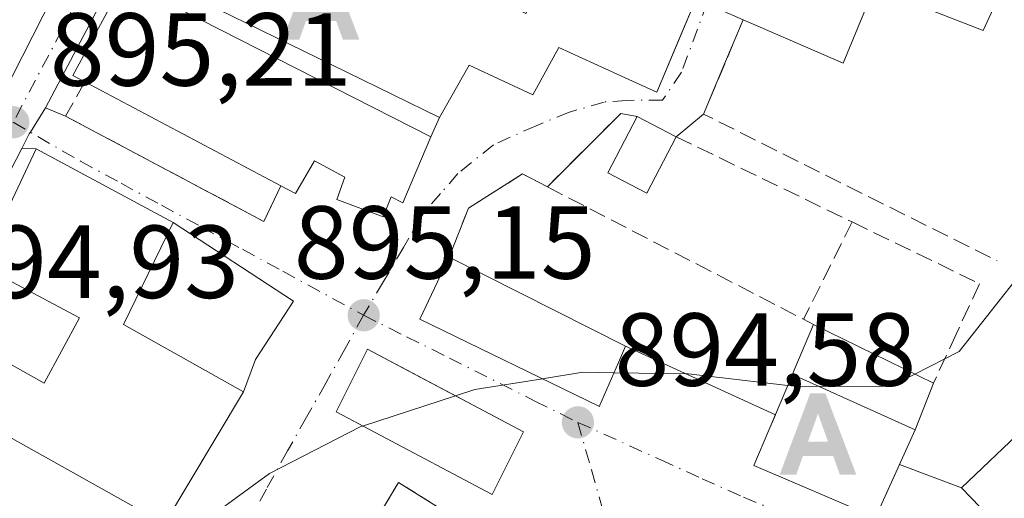
# Model space of a CAD drawing. Units: metres. Extents: x 634150 to 637593, y 4759819 to 4762200.
# Drawn here: x 635704 to 635799, y 4761009 to 4761055 of the extents above; entities that cross this region are included whole.
import ezdxf

# ---------------------------------------------------------------- set-up
doc = ezdxf.new("R2010")
doc.units = ezdxf.units.M
doc.header["$MEASUREMENT"] = 0
for name, pattern in [('DGN Style 2', [1.6480167562047852, 0.988810053722871, -0.6592067024819142]), ('DGN Style 3', [2.307223458686699, 1.648016756204785, -0.6592067024819142]), ('DGN Style 4', [2.6384748266838614, 1.318413404963828, -0.6592067024819142, 0.001648016756204785, -0.6592067024819142])]:
    doc.linetypes.add(name, pattern=pattern)
for name, color, linetype, lineweight in [('Alambrada', 7, 'DGN Style 2', 0), ('Alojamiento puntual', 7, 'Continuous', 0), ('Carretera de calzada única Cxs', 7, 'Continuous', 13), ('Carretera de calzada única eje', 7, 'DGN Style 4', 0), ('Curva de nivel normal', 30, 'Continuous', 0), ('Edificación Cxs', 1, 'Continuous', 13), ('Edificación ligera Cxs', 1, 'Continuous', 0), ('Muro lineal', 1, 'DGN Style 3', 13), ('Punto de cota en terreno', 7, 'Continuous', 0), ('Rótulo de punto de cota en terreno', 7, 'Continuous', 0), ('Vegetación y arbolados urbanos CxS', 151, 'Continuous', 0), ('Vía urbana Cxs', 4, 'Continuous', 0), ('Vía urbana eje', 4, 'DGN Style 4', 0)]:
    doc.layers.add(name, color=color, linetype=linetype, lineweight=lineweight)
doc.styles.add('Style-Arial', font='txt')

# ---------------------------------------------------------------- blocks, each defined once
blk = doc.blocks.new('5PATER')
at = {"layer": 'Vegetación y arbolados urbanos CxS', "linetype": 'Continuous', "lineweight": 0}
h = blk.add_hatch(color=51, dxfattribs=at)
edge = h.paths.add_edge_path()
edge.add_ellipse((0, 0), major_axis=(-0.1095731443231308, -0.1110710700762829), ratio=0.9994222409660322, start_angle=0, end_angle=360)
blk = doc.blocks.new('*U13')
at = {"layer": 'Vía urbana Cxs', "color": 4, "linetype": 'Continuous', "lineweight": 0}
for points in [[(635717.8901000004, 4761006.7401, 898.3364000000003), (635722.5917999997, 4761014.5988, 899.4891999999963), (635725.5301000001, 4761019.5101, 897.0313000000025), (635726.6936999997, 4761022.617799999, 895.5632000000041), (635730.3393000001, 4761028.2598, 895.235799999995), (635718.7301000003, 4761035.840100001, 897.5142000000051), (635705.4801000003, 4761042.960100001, 897.4633000000031), (635704.0961999996, 4761042.980599999, 897.1778000000049), (635704.8284999998, 4761044.399499999, 897.2853999999934), (635704.9308000002, 4761044.565199999, 897.297900000005), (635706.3901000004, 4761046.9301, 897.3965999999928), (635708.3400999998, 4761046.110099999, 898.1465000000027), (635727.4801000003, 4761035.950099999, 897.4576999999991), (635729.1300999997, 4761039.4001, 900.2733000000007), (635730.5301000001, 4761038.6601, 899.1527999999963), (635732.3701, 4761041.800100001, 901.7727000000014), (635735.3201000001, 4761040.210100001, 900.496499999994), (635734.5201000003, 4761038.0801, 898.7011000000057), (635739.0100999996, 4761036.4001, 897.968399999998), (635739.7801000001, 4761038.3201, 898.8417999999948), (635740.9200999998, 4761037.7601, 898.1487000000053), (635743.6001000004, 4761044.110099999, 899.8061000000017), (635744.4600999998, 4761045.9901, 900.0470999999961), (635747.3201000001, 4761051.050100001, 903.1402999999991), (635753.4801000003, 4761048.190099999, 899.4069000000019), (635755.9801000003, 4761052.7401, 903.3206999999967), (635762.7301000003, 4761049.6601, 901.4492000000029), (635765.4301000005, 4761048.420100001, 898.4455000000017), (635767.5429999996, 4761053.422499999, 899.9128000000056), (635769.3201000001, 4761057.630100001, 901.3904999999941)], [(635773.7901, 4761055.4301, 899.8233999999939), (635771.8339000001, 4761050.789200001, 897.1947999999975), (635769.9501, 4761046.3201, 896.5936999999976), (635767.3101000005, 4761044.120100001, 896.7060999999958), (635763.5500999996, 4761046.0801, 898.3689000000013), (635761.9600999998, 4761046.380100001, 898.713499999998), (635754.8701, 4761039.290100001, 896.9640000000073), (635752.4600999998, 4761040.540100001, 896.3246000000073), (635747.2600999996, 4761037.2401, 896.075100000002), (635745.3701, 4761032.5101, 896.3188999999984), (635742.5500999996, 4761026.5101, 897.373900000006), (635759.8901000004, 4761018.090100001, 895.9073999999965), (635759.9401000004, 4761018.220100001, 895.9441999999982), (635761.7500999998, 4761022.3301, 896.4786000000023), (635762.4301000005, 4761023.890100001, 895.9517000000051), (635776.8901000004, 4761017.283, 901.1949000000022), (635776.2500999998, 4761015.780099999, 900.5406999999979), (635774.8000999996, 4761012.380100001, 899.032600000006), (635786.5500999996, 4761007.360099999, 897.3723000000028), (635788.8706, 4761012.4878, 900.1404999999941), (635794.8701, 4761010.220100001, 898.3516999999993), (635807.3901000004, 4760997.2501, 897.6820000000008)], [(635751.8400999998, 4761003.6501, 894.4554000000062), (635740.5000999998, 4761010.7401, 897.234500000006), (635736.2401000002, 4761003.6501, 897.5676999999997)]]:
    blk.add_polyline3d(points, dxfattribs=at)
blk.add_polyline3d([(635741.9990999997, 4761013.558, 899.859700000001), (635749.5301000001, 4761009.5701, 897.0103999999993), (635752.5701000001, 4761015.640100001, 896.1426999999967), (635741.0217000004, 4761021.751700001, 897.9881000000023), (635737.5100999996, 4761023.610099999, 897.6206999999995), (635734.4600999998, 4761017.550100001, 898.4040999999999)], close=True, dxfattribs=at)
blk = doc.blocks.new('5ALOJA')
at = {"layer": 'Curva de nivel normal', "linetype": 'Continuous', "lineweight": 0}
h = blk.add_hatch(color=6, dxfattribs=at)
h.paths.add_polyline_path([(-0.3691, -0.3496), (-0.0741, 0.4354), (0.0729, 0.4354), (0.3709000000000001, -0.3496), (0.2119, -0.3496), (0.1469, -0.1686), (-0.1441, -0.1686), (-0.2091, -0.3496)])
h.paths.add_polyline_path([(-0.0961, -0.0326), (0.0009000000000000001, 0.2394), (0.09790000000000001, -0.0326)], flags=16)

msp = doc.modelspace()

# ---------------------------------------------------------------- linework, layer by layer
at = {"layer": 'Alambrada', "color": 7, "linetype": 'DGN Style 2', "lineweight": 0}
msp.add_polyline3d([(635760.7100999998, 4760982.0701, 894.6364999999934), (635766.1601, 4760989.420100001, 893.8800000000047), (635766.1401000004, 4760989.940099999, 893.9407000000066), (635766.0201000003, 4760990.4101, 893.999800000005), (635759.8701, 4760998.920100001, 894.1679000000004), (635757.9801000003, 4761000.8101, 894.1202000000048), (635757.0401, 4760999.390100001, 894.2534000000015), (635751.8400999998, 4761003.6501, 894.4554000000062), (635740.5000999998, 4761010.7401, 897.234500000006), (635736.2401000002, 4761003.6501, 897.5676999999997)], dxfattribs=at)
at = {"layer": 'Carretera de calzada única Cxs', "color": 7, "linetype": 'Continuous', "lineweight": 13, "extrusion": (0.02556556490478509, 0.04953937020675904, 0.9984449172040574), "elevation": 253006.987732112, "flags": 128}
msp.add_lwpolyline([(1618492.342181714, -4515320.671716668), (1618492.342181714, -4515268.168605982)], dxfattribs=at)
at = {"layer": 'Carretera de calzada única Cxs', "color": 7, "linetype": 'Continuous', "lineweight": 13}
for points in [[(635745.9351000005, 4761117.880100001, 897.4579999999987), (635740.4401000004, 4761110.4001, 899.6297999999952), (635731.0301000001, 4761093.960100001, 900.110799999995), (635719.9600999998, 4761073.3301, 898.4660000000005), (635715.8000999996, 4761064.7601, 901.3233999999939), (635706.3901000004, 4761046.9301, 897.3965999999928)], [(635625.3901000004, 4760895.090100001, 894.6089999999967), (635628.5701000001, 4760903.290100001, 893.2054999999965), (635638.4401000004, 4760923.4301, 894.2421000000032), (635642.5100999996, 4760932.5701, 892.9553000000016), (635652.1901000004, 4760951.8101, 895.821299999996), (635662.3000999996, 4760971.3201, 893.4094000000041), (635664.2100999998, 4760975.2301, 893.9805999999954), (635667.5000999998, 4760980.9801, 897.2814000000071), (635672.7301000003, 4760991.4101, 897.0777999999991), (635689.3139000004, 4761023.6819, 897.9107999999978), (635690.5094999997, 4761026.008500001, 897.6263999999937), (635691.1083000004, 4761027.173900001, 897.2897999999988), (635692.9101, 4761030.6801, 898.3264999999956), (635700.1700999998, 4761044.110099999, 897.3383999999934), (635713.1068000002, 4761069.4978, 897.9759000000049)], [(635691.1083000004, 4761027.173900001, 897.2897999999988), (635692.9101, 4761030.6801, 898.3264999999956), (635700.1700999998, 4761044.110099999, 897.3383999999934), (635713.1068000002, 4761069.4978, 897.9758000000003)], [(635715.8000999996, 4761064.7601, 901.3233999999939), (635706.3901000004, 4761046.9301, 897.3965999999928), (635704.9308000002, 4761044.565199999, 897.297900000005), (635704.8284999998, 4761044.399499999, 897.2853999999934), (635704.0961999996, 4761042.980599999, 897.1778000000049), (635680.0558000002, 4760996.396600001, 900.1046999999963), (635679.0345000002, 4760994.4177, 900.0553999999975), (635678.0500999996, 4760992.5101, 899.992499999993), (635672.2500999998, 4760979.690099999, 901.9370999999956), (635670.6201, 4760976.960100001, 900.1491999999998), (635667.9040000001, 4760972.079600001, 893.8717000000034), (635666.1401000004, 4760968.9101, 894.3086999999941), (635651.8501000004, 4760941.3301, 894.0614999999962), (635645.6001000004, 4760929.9901, 893.4747000000062), (635632.4401000004, 4760901.100099999, 894.6141999999963), (635626.4600999998, 4760884.790100001, 895.3282999999938)], [(635706.3901000004, 4761046.9301, 897.3965999999928), (635704.9308000002, 4761044.565199999, 897.297900000005), (635704.8284999998, 4761044.399499999, 897.2853999999934), (635704.0961999996, 4761042.980599999, 897.1778000000049)]]:
    msp.add_polyline3d(points, dxfattribs=at)
at = {"layer": 'Carretera de calzada única eje', "color": 7, "linetype": 'DGN Style 4', "lineweight": 0}
msp.add_polyline3d([(635715.9101, 4761070.0101, 899.0440999999993), (635715.5701000001, 4761069.3301, 899.2207999999956), (635707.9801000003, 4761054.4301, 897.6101999999955), (635703.2801000001, 4761045.520099999, 897.0179999999965)], dxfattribs=at)
at = {"layer": 'Curva de nivel normal', "color": 30, "linetype": 'Continuous', "lineweight": 0, "elevation": 895, "flags": 128}
for points in [[(635790.3605000004, 4761021.211100001), (635794.6399999997, 4761023.390000001), (635799.9299999997, 4761030.07), (635805.1200000001, 4761038.460000001), (635804.2999999998, 4761057.230000001), (635805.1799999997, 4761059.640000001), (635808.0999999996, 4761061.859999999), (635809.1200000001, 4761063.76), (635809.2199999997, 4761066.210000001), (635811.0099999999, 4761068.210000001), (635816.2199999997, 4761069.039999999), (635822.4500000002, 4761071.130000001), (635828.7599999999, 4761074.300000001), (635831.7599999999, 4761074.869999999), (635833.0700000003, 4761072.83), (635832.6299999999, 4761068.449999999), (635834.5, 4761066.439999999), (635837.8399999999, 4761063.970000001), (635840.3799999999, 4761062.67), (635842.8898, 4761061.283600001)], [(635754.3943999996, 4761020.7586), (635758.3099999997, 4761021.380000001), (635761.3134000005, 4761021.3386)], [(635745.9995999997, 4761019.1172), (635747.8499999996, 4761019.720000001), (635754.3943999996, 4761020.7586)], [(635761.3134000005, 4761021.3386), (635768.4600000001, 4761021.24), (635778.0942000002, 4761020.1108)], [(635778.0942000002, 4761020.1108), (635779.04, 4761020), (635788.0800000001, 4761020.050000001), (635790.3605000004, 4761021.211100001)], [(635737.0231999997, 4761016.192700001), (635745.9995999997, 4761019.1172)], [(635704.9951999999, 4760996.137800001), (635710.1299999999, 4760998.199999999), (635719.5700000003, 4761005.42), (635728.04, 4761011.600000001), (635736.7999999998, 4761016.119999999), (635737.0231999997, 4761016.192700001)]]:
    msp.add_lwpolyline(points, dxfattribs=at)
at = {"layer": 'Edificación Cxs', "color": 1, "linetype": 'Continuous', "lineweight": 13, "flags": 128}
for points, elevation in [([(635741.2769999999, 4761061.899599999), (635752.7801000001, 4761056.040100001), (635760.8701, 4761071.100099999), (635770.7500999998, 4761066.300100001), (635771.0601000005, 4761066.140100001), (635767.9801000003, 4761058.100099999), (635769.3201000001, 4761057.630100001), (635765.4301000005, 4761048.420100001), (635762.7301000003, 4761049.6601), (635755.9801000003, 4761052.7401), (635753.4801000003, 4761048.190099999), (635747.3201000001, 4761051.050100001), (635744.4600999998, 4761045.9901), (635735.5115, 4761050.3694), (635735.5042000003, 4761050.373000001), (635714.7901, 4761060.5101), (635717.1075999998, 4761065.049000001), (635718.3042000001, 4761067.3926), (635718.3128000004, 4761067.409499999), (635720.8201000001, 4761072.3201)], 903.8010999999971), ([(635800.4600999998, 4761062.0101), (635796.9600999998, 4761054.380100001), (635786.4200999998, 4761058.520099999), (635783.4301000005, 4761051.220100001), (635774.4600999998, 4761055.140100001), (635773.7901, 4761055.4301), (635771.4401000004, 4761056.460100001), (635776.6700999998, 4761069.470100001), (635777.9200999998, 4761072.590100001)], 900.7189999999972), ([(635743.6001000004, 4761044.110099999), (635740.9200999998, 4761037.7601), (635739.7801000001, 4761038.3201), (635739.0100999996, 4761036.4001), (635734.5201000003, 4761038.0801), (635735.3201000001, 4761040.210100001), (635732.3701, 4761041.800100001), (635730.5301000001, 4761038.6601), (635729.1300999997, 4761039.4001), (635710.1801000005, 4761049.4301), (635709.0301000001, 4761050.040100001), (635713.9801000003, 4761059.210100001)], 901.7727000000016), ([(635713.9401000004, 4761026.0101), (635725.5301000001, 4761019.5101), (635717.8901000004, 4761006.7401), (635703.1700999998, 4761014.9901), (635694.9801000003, 4761019.5701), (635693.0900999998, 4761020.640100001), (635696.0500999996, 4761026.050100001), (635697.2600999996, 4761025.380100001), (635706.2801000001, 4761020.3301), (635709.6801000005, 4761026.640100001), (635700.1401000004, 4761031.6801), (635700.6201, 4761032.6801), (635705.4801000003, 4761042.960100001), (635718.7301000003, 4761035.840100001)], 902.4429999999996), ([(635759.9401000004, 4761018.220100001), (635759.8901000004, 4761018.090100001), (635742.5500999996, 4761026.5101), (635745.3701, 4761032.5101), (635762.4301000005, 4761023.890100001), (635761.7500999998, 4761022.3301)], 897.373900000006), ([(635790.3838000001, 4761015.830800001), (635778.5384000001, 4761021.154800001), (635778.6901000004, 4761021.5101), (635780.5800999999, 4761026.0001), (635792.1601, 4761020.3301), (635790.4600999998, 4761016.0001)], 898.3772000000029), ([(635790.3838000001, 4761015.830800001), (635786.5500999996, 4761007.360099999), (635774.8000999996, 4761012.380100001), (635776.2500999998, 4761015.780099999), (635778.5384000001, 4761021.154800001)], 900.5406999999979)]:
    msp.add_lwpolyline(points, close=True, dxfattribs=dict(at, elevation=elevation))
at = {"layer": 'Edificación Cxs', "color": 1, "linetype": 'Continuous', "lineweight": 13, "extrusion": (0.002580500696726284, -0.001365827017796196, 0.9999957377572725), "elevation": -3961.987319479852, "flags": 128}
msp.add_lwpolyline([(635724.6902794788, 4761038.429531926), (635705.7401810342, 4761048.45954128)], dxfattribs=at)
at = {"layer": 'Edificación Cxs', "color": 1, "linetype": 'Continuous', "lineweight": 13, "extrusion": (0.0561650190059961, -0.02750048858042964, 0.9980426913553818), "elevation": -94326.89214914029, "flags": 128}
msp.add_lwpolyline([(4555553.918952757, 1519742.495556133), (4555553.918952757, 1519729.576655158)], dxfattribs=at)
at = {"layer": 'Edificación Cxs', "color": 1, "linetype": 'Continuous', "lineweight": 13, "extrusion": (0.9349291686583774, -0.3011936228522019, 0.1875895816534617), "elevation": -839400.2517517036, "flags": 128}
msp.add_lwpolyline([(4726622.698499968, 161220.7821989571), (4726618.055808116, 161222.330077676), (4726617.871270669, 161222.4421675516)], dxfattribs=at)
at = {"layer": 'Edificación Cxs', "color": 1, "linetype": 'Continuous', "lineweight": 13}
for points in [[(635771.0601000005, 4761066.140100001, 899.2082999999985), (635767.9801000003, 4761058.100099999, 901.7056000000011), (635769.3201000001, 4761057.630100001, 901.3904999999941), (635765.4301000005, 4761048.420100001, 898.4455000000017), (635762.7301000003, 4761049.6601, 901.4492000000029), (635755.9801000003, 4761052.7401, 903.3206999999967), (635753.4801000003, 4761048.190099999, 899.4069000000019), (635747.3201000001, 4761051.050100001, 903.1402999999991), (635744.4600999998, 4761045.9901, 900.0470999999961), (635735.5115, 4761050.3694, 903.7992999999988), (635735.5042000003, 4761050.373000001, 903.8010999999971), (635714.7901, 4761060.5101, 901.2418999999937), (635717.1075999998, 4761065.049000001, 902.6420999999974), (635718.3042000001, 4761067.3926, 902.2241000000067), (635718.3128000004, 4761067.409499999, 902.220300000001), (635720.8201000001, 4761072.3201, 899.0771999999997), (635741.2769999999, 4761061.899599999, 899.7119999999996), (635752.7801000001, 4761056.040100001, 902.2112000000053), (635760.8701, 4761071.100099999, 898.5274000000064)], [(635800.4600999998, 4761062.0101, 896.9321999999958), (635796.9600999998, 4761054.380100001, 898.4658999999956), (635786.4200999998, 4761058.520099999, 900.7189999999974), (635783.4301000005, 4761051.220100001, 898.8505000000005), (635774.4600999998, 4761055.140100001, 899.888300000006), (635773.7901, 4761055.4301, 899.8233999999939)], [(635710.1801000005, 4761049.4301, 900.3359000000056), (635709.0301000001, 4761050.040100001, 899.0858000000007), (635713.9801000003, 4761059.210100001, 900.7630999999965), (635743.6001000004, 4761044.110099999, 899.8061000000017)], [(635743.6001000004, 4761044.110099999, 899.8061000000017), (635740.9200999998, 4761037.7601, 898.1487000000053), (635739.7801000001, 4761038.3201, 898.8417999999948), (635739.0100999996, 4761036.4001, 897.968399999998), (635734.5201000003, 4761038.0801, 898.7011000000057), (635735.3201000001, 4761040.210100001, 900.496499999994), (635732.3701, 4761041.800100001, 901.7727000000014), (635730.5301000001, 4761038.6601, 899.1527999999963), (635729.1300999997, 4761039.4001, 900.2733000000007)], [(635697.2600999996, 4761025.380100001, 898.6934000000037), (635706.2801000001, 4761020.3301, 901.3372999999993), (635709.6801000005, 4761026.640100001, 902.4429999999993), (635700.1401000004, 4761031.6801, 899.811799999996), (635700.6201, 4761032.6801, 900.8641999999963), (635705.4801000003, 4761042.960100001, 897.4633000000031), (635718.7301000003, 4761035.840100001, 897.5142000000051), (635713.9401000004, 4761026.0101, 901.4839999999967), (635725.5301000001, 4761019.5101, 897.0313000000025), (635717.8901000004, 4761006.7401, 898.3364000000003), (635703.1700999998, 4761014.9901, 900.7872999999963)], [(635759.9401000004, 4761018.220100001, 895.9441999999982), (635759.8901000004, 4761018.090100001, 895.9073999999965), (635742.5500999996, 4761026.5101, 897.373900000006), (635745.3701, 4761032.5101, 896.3188999999984)], [(635745.3701, 4761032.5101, 896.3188999999984), (635762.4301000005, 4761023.890100001, 895.9517000000051), (635761.7500999998, 4761022.3301, 896.4786000000023), (635759.9401000004, 4761018.220100001, 895.9441999999982)], [(635790.3835000005, 4761015.830900001, 897.5984999999928), (635786.5500999996, 4761007.360099999, 897.3723000000028), (635774.8000999996, 4761012.380100001, 899.032600000006), (635776.2500999998, 4761015.780099999, 900.5406999999979), (635778.5387000004, 4761021.1547, 898.3772999999929), (635778.6901000004, 4761021.5101, 898.0445000000036), (635780.5800999999, 4761026.0001, 896.7758999999934)], [(635752.5701000001, 4761015.640100001, 896.1426999999967), (635749.5301000001, 4761009.5701, 897.0103999999993), (635734.4600999998, 4761017.550100001, 898.4040999999999), (635737.5100999996, 4761023.610099999, 897.6206999999995), (635752.5701000001, 4761015.640100001, 896.1426999999967)], [(635814.3201000001, 4761004.460100001, 896.330700000006), (635807.3901000004, 4760997.2501, 897.6820000000008), (635794.8701, 4761010.220100001, 898.3516999999993), (635802.2301000003, 4761017.2501, 897.279999999999), (635814.3201000001, 4761004.460100001, 896.330700000006)]]:
    msp.add_polyline3d(points, dxfattribs=at)
for points in [[(635752.5701000001, 4761015.640100001, 898.4040999999999), (635749.5301000001, 4761009.5701, 898.4040999999999), (635734.4600999998, 4761017.550100001, 898.4040999999999), (635737.5100999996, 4761023.610099999, 898.4040999999999)], [(635814.3201000001, 4761004.460100001, 898.3516999999993), (635807.3901000004, 4760997.2501, 898.3516999999993), (635794.8701, 4761010.220100001, 898.3516999999993), (635802.2301000003, 4761017.2501, 898.3516999999993)]]:
    msp.add_3dface(points, dxfattribs=at)
at = {"layer": 'Edificación ligera Cxs', "color": 1, "linetype": 'Continuous', "lineweight": 0, "extrusion": (0.3237392379971075, -0.168757687792177, 0.9309746229581611), "elevation": -596805.1620460192, "flags": 128}
msp.add_lwpolyline([(4515749.483917218, 1524331.352624694), (4515749.483917217, 1524326.798055138)], dxfattribs=at)
at = {"layer": 'Edificación ligera Cxs', "color": 1, "linetype": 'Continuous', "lineweight": 0}
msp.add_polyline3d([(635767.3101000005, 4761044.120100001, 896.7060999999958), (635764.4700999996, 4761038.690099999, 896.6071999999986), (635760.7100999998, 4761040.6501, 897.4063000000025), (635763.5500999996, 4761046.0801, 898.3689000000013)], dxfattribs=at)
msp.add_3dface([(635767.3101000005, 4761044.120100001, 898.3689000000013), (635764.4700999996, 4761038.690099999, 898.3689000000013), (635760.7100999998, 4761040.6501, 898.3689000000013), (635763.5500999996, 4761046.0801, 898.3689000000013)], dxfattribs=at)
at = {"layer": 'Muro lineal', "color": 1, "linetype": 'DGN Style 3', "lineweight": 13, "extrusion": (-0.2134119248270156, -0.2453031275909038, 0.9456647005867085), "elevation": -1302732.564710852, "flags": 128}
msp.add_lwpolyline([(-2645320.579892427, 3791704.738608273), (-2645317.497503491, 3791694.805454669), (-2645286.801746764, 3791703.169762358)], dxfattribs=at)
at = {"layer": 'Muro lineal', "color": 1, "linetype": 'DGN Style 3', "lineweight": 13, "extrusion": (0.132209007885103, -0.3600887827881719, 0.9235024887590556), "elevation": -1629515.973658401, "flags": 128}
msp.add_lwpolyline([(2237751.4045555, 3925417.457868655), (2237750.01537673, 3925418.356217976), (2237740.916158257, 3925413.795387631)], dxfattribs=at)
at = {"layer": 'Muro lineal', "color": 1, "linetype": 'DGN Style 3', "lineweight": 13, "extrusion": (0.02088916138010282, -0.01010646889747457, 0.9997307148543855), "elevation": -33940.23374805479, "flags": 128}
msp.add_lwpolyline([(4562682.603782519, 1500838.934691495), (4562682.60378252, 1500820.055591103)], dxfattribs=at)
at = {"layer": 'Muro lineal', "color": 1, "linetype": 'DGN Style 3', "lineweight": 13, "extrusion": (0.002794054702440906, -0.001444460777927956, 0.999995053383456), "elevation": -4203.841069257751, "flags": 128}
msp.add_lwpolyline([(635749.8823338608, 4761038.184693433), (635774.6224820508, 4761025.39468009)], dxfattribs=at)
at = {"layer": 'Muro lineal', "color": 1, "linetype": 'DGN Style 3', "lineweight": 13, "extrusion": (0.02581300580374815, 0.05173608839761968, 0.9983271337035219), "elevation": 263623.6466836978, "flags": 128}
msp.add_lwpolyline([(1556668.852899043, -4536404.961741637), (1556668.852899043, -4536394.439087478)], dxfattribs=at)
at = {"layer": 'Muro lineal', "color": 1, "linetype": 'DGN Style 3', "lineweight": 13, "extrusion": (0.081513323275776, -0.04201717695866929, 0.9957861893845299), "elevation": -147327.2869366825, "flags": 128}
msp.add_lwpolyline([(4523192.040670903, 1609539.774406305), (4523192.040670903, 1609538.678504735)], dxfattribs=at)
at = {"layer": 'Muro lineal', "color": 1, "linetype": 'DGN Style 3', "lineweight": 13}
for points in [[(635710.1801000005, 4761049.4301, 900.3359000000056), (635708.3400999998, 4761046.110099999, 898.1465000000027), (635727.4801000003, 4761035.950099999, 897.4576999999991), (635729.1300999997, 4761039.4001, 900.2733000000007)], [(635754.8701, 4761039.290100001, 896.9640000000073), (635752.4600999998, 4761040.540100001, 896.3246000000073), (635747.2600999996, 4761037.2401, 896.075100000002), (635745.3701, 4761032.5101, 896.3188999999984)], [(635784.3000999996, 4761035.9001, 896.2679999999965), (635796.6101000002, 4761029.940099999, 898.3194999999978), (635794.3901000004, 4761025.140100001, 896.9685000000027), (635792.1601, 4761020.3301, 895.9679999999935)]]:
    msp.add_polyline3d(points, dxfattribs=at)
at = {"layer": 'Vía urbana Cxs', "color": 4, "linetype": 'Continuous', "lineweight": 0, "extrusion": (0.9214820171471709, -0.3884210241689294, 7.611891305077052e-06), "elevation": -1263439.904884477, "flags": 128}
msp.add_lwpolyline([(4634174.868302697, 909.4405672528183), (4634169.831967598, 906.8119672527457), (4634164.982064789, 906.2108672527286)], dxfattribs=at)
at = {"layer": 'Vía urbana Cxs', "color": 4, "linetype": 'Continuous', "lineweight": 0, "extrusion": (-0.3079991688496995, 0.1295175992529312, 0.9425294178282455), "elevation": 421688.1512288062, "flags": 128}
msp.add_lwpolyline([(-4635217.714652266, -1186855.985887209), (-4635217.714652267, -1186853.741505333)], dxfattribs=at)
at = {"layer": 'Vía urbana Cxs', "color": 4, "linetype": 'Continuous', "lineweight": 0, "extrusion": (-0.2551146569022089, -0.535194356517289, 0.805284740067582), "elevation": -2709540.260647801, "flags": 128}
msp.add_lwpolyline([(-1474789.078538541, 3681721.704935106), (-1474767.429290629, 3681720.543164755), (-1474767.424356949, 3681725.292120327)], dxfattribs=at)
at = {"layer": 'Vía urbana Cxs', "color": 4, "linetype": 'Continuous', "lineweight": 0, "extrusion": (0.132209007885103, -0.3600887827881719, 0.9235024887590556), "elevation": -1629515.973658401, "flags": 128}
msp.add_lwpolyline([(2237751.4045555, 3925417.457868655), (2237750.01537673, 3925418.356217976), (2237740.916158257, 3925413.795387631)], dxfattribs=at)
at = {"layer": 'Vía urbana Cxs', "color": 4, "linetype": 'Continuous', "lineweight": 0, "extrusion": (0.02511324728373326, 0.02092770606554415, 0.999465535138506), "elevation": 116500.1404260938, "flags": 128}
msp.add_lwpolyline([(3250527.092771944, -3534440.214787124), (3250527.092771944, -3534436.776439591)], dxfattribs=at)
at = {"layer": 'Vía urbana Cxs', "color": 4, "linetype": 'Continuous', "lineweight": 0, "extrusion": (-0.04816703908239747, -0.1052953878743096, 0.9932737878543024), "elevation": -531044.1192787963, "flags": 128}
msp.add_lwpolyline([(-1402412.877722573, 4563216.19220636), (-1402412.877722573, 4563218.273571538)], dxfattribs=at)
at = {"layer": 'Vía urbana Cxs', "color": 4, "linetype": 'Continuous', "lineweight": 0, "extrusion": (0.3237392379971075, -0.168757687792177, 0.9309746229581611), "elevation": -596805.1620460192, "flags": 128}
msp.add_lwpolyline([(4515749.483917217, 1524326.798055138), (4515749.483917218, 1524331.352624694)], dxfattribs=at)
at = {"layer": 'Vía urbana Cxs', "color": 4, "linetype": 'Continuous', "lineweight": 0, "extrusion": (-0.2020028547813867, 0.002992310291569898, 0.9793803616263137), "elevation": -113288.8460009581, "flags": 128}
msp.add_lwpolyline([(-4769936.489993296, 553645.9605104405), (-4769936.489993297, 553644.5473191186)], dxfattribs=at)
at = {"layer": 'Vía urbana Cxs', "color": 4, "linetype": 'Continuous', "lineweight": 0, "extrusion": (-0.00298077600591927, 0.001601745295427875, 0.9999942746768159), "elevation": 6628.540682489276, "flags": 128}
msp.add_lwpolyline([(635718.5811901108, 4761031.330292467), (635705.3310972527, 4761038.450301602)], dxfattribs=at)
at = {"layer": 'Vía urbana Cxs', "color": 4, "linetype": 'Continuous', "lineweight": 0, "extrusion": (0.06684801798818911, 0.1422298254923555, 0.9875738044477815), "elevation": 720544.3220773783, "flags": 128}
msp.add_lwpolyline([(1449793.58718837, -4522224.892206246), (1449793.58718837, -4522218.179127594)], dxfattribs=at)
at = {"layer": 'Vía urbana Cxs', "color": 4, "linetype": 'Continuous', "lineweight": 0, "extrusion": (-0.04302483082937016, -0.2567670505104607, 0.9655151711414288), "elevation": -1248961.021954937, "flags": 128}
msp.add_lwpolyline([(-159804.6194691563, 4635310.310475032), (-159786.1264060509, 4635304.677603718), (-159786.0985773063, 4635304.818953643)], dxfattribs=at)
at = {"layer": 'Vía urbana Cxs', "color": 4, "linetype": 'Continuous', "lineweight": 0, "extrusion": (-0.9155694285907415, 0.4020638340903584, 0.00879174309132891), "elevation": 1332158.751580449, "flags": 128}
msp.add_lwpolyline([(-4614837.165145871, -10816.47133704439), (-4614841.656045326, -10815.93691639003), (-4614843.357802813, -10816.46383675451)], dxfattribs=at)
at = {"layer": 'Vía urbana Cxs', "color": 4, "linetype": 'Continuous', "lineweight": 0, "extrusion": (-0.2848792054071372, 0.1301677315543054, 0.9496842633152369), "elevation": 439467.0549657535, "flags": 128}
msp.add_lwpolyline([(-4594609.432537572, -1329652.594625965), (-4594609.432537572, -1329635.854359639)], dxfattribs=at)
at = {"layer": 'Vía urbana Cxs', "color": 4, "linetype": 'Continuous', "lineweight": 0, "extrusion": (-0.8581440994829567, 0.5134089057019118, 8.279532174795152e-06), "elevation": 1898805.711586902, "flags": 128}
msp.add_lwpolyline([(-4412013.068057994, 882.6151770474834), (-4412022.225849681, 883.767977047519), (-4412027.949002184, 881.310077047441)], dxfattribs=at)
at = {"layer": 'Vía urbana Cxs', "color": 4, "linetype": 'Continuous', "lineweight": 0, "extrusion": (0.3375727531368863, -0.03459761665596873, 0.9406634048698341), "elevation": 50735.92003668816, "flags": 128}
msp.add_lwpolyline([(4801021.0908136, -137989.6757296483), (4801017.891519906, -137998.0722966708), (4801024.239833109, -138000.6293110973)], dxfattribs=at)
at = {"layer": 'Vía urbana Cxs', "color": 4, "linetype": 'Continuous', "lineweight": 0, "extrusion": (0.2512949700238834, -0.09498484929419052, 0.9632386601695633), "elevation": -291586.458333312, "flags": 128}
msp.add_lwpolyline([(4678288.480102181, 1048838.615554914), (4678288.480102181, 1048831.95700635)], dxfattribs=at)
at = {"layer": 'Vía urbana Cxs', "color": 4, "linetype": 'Continuous', "lineweight": 0, "extrusion": (0.122864420592509, 0.06747683760573124, 0.9901268658809318), "elevation": 400263.9639446204, "flags": 128}
msp.add_lwpolyline([(3867028.082421071, -2820875.18488714), (3867010.687190068, -2820879.962515889), (3867013.670892972, -2820889.602667789)], dxfattribs=at)
at = {"layer": 'Vía urbana Cxs', "color": 4, "linetype": 'Continuous', "lineweight": 0}
for points in [[(635744.4600999998, 4761045.9901, 900.0470999999961), (635747.3201000001, 4761051.050100001, 903.1402999999991), (635753.4801000003, 4761048.190099999, 899.4069000000019), (635755.9801000003, 4761052.7401, 903.3206999999967), (635762.7301000003, 4761049.6601, 901.4492000000029), (635765.4301000005, 4761048.420100001, 898.4455000000017), (635767.5429999996, 4761053.422499999, 899.9128000000056), (635769.3201000001, 4761057.630100001, 901.3904999999941), (635767.9801000003, 4761058.100099999, 901.7056000000011), (635771.0601000005, 4761066.140100001, 899.2082999999985)], [(635706.3901000004, 4761046.9301, 897.3965999999928), (635704.9308000002, 4761044.565199999, 897.297900000005), (635704.8284999998, 4761044.399499999, 897.2853999999934), (635704.0961999996, 4761042.980599999, 897.1778000000049)], [(635729.1300999997, 4761039.4001, 900.2733000000007), (635730.5301000001, 4761038.6601, 899.1527999999963), (635732.3701, 4761041.800100001, 901.7727000000014), (635735.3201000001, 4761040.210100001, 900.496499999994), (635734.5201000003, 4761038.0801, 898.7011000000057), (635739.0100999996, 4761036.4001, 897.968399999998), (635739.7801000001, 4761038.3201, 898.8417999999948), (635740.9200999998, 4761037.7601, 898.1487000000053), (635743.6001000004, 4761044.110099999, 899.8061000000017)], [(635754.8701, 4761039.290100001, 896.9640000000073), (635752.4600999998, 4761040.540100001, 896.3246000000073), (635747.2600999996, 4761037.2401, 896.075100000002), (635745.3701, 4761032.5101, 896.3188999999984)], [(635725.5301000001, 4761019.5101, 897.0313000000025), (635726.6936999997, 4761022.617799999, 895.5632000000041), (635730.3393000001, 4761028.2598, 895.235799999995), (635718.7301000003, 4761035.840100001, 897.5142000000051)], [(635752.5701000001, 4761015.640100001, 896.1426999999967), (635741.0217000004, 4761021.751700001, 897.9881000000023), (635737.5100999996, 4761023.610099999, 897.6206999999995), (635734.4600999998, 4761017.550100001, 898.4040999999999), (635741.9990999997, 4761013.558, 899.859700000001)], [(635776.8901000004, 4761017.283, 901.1949000000022), (635776.2500999998, 4761015.780099999, 900.5406999999979), (635774.8000999996, 4761012.380100001, 899.032600000006), (635786.5500999996, 4761007.360099999, 897.3723000000028), (635788.8706, 4761012.4878, 900.1404999999941)], [(635766.1601, 4760989.420100001, 893.8800000000047), (635766.1401000004, 4760989.940099999, 893.9407000000066), (635766.0201000003, 4760990.4101, 893.999800000005), (635759.8701, 4760998.920100001, 894.1679000000004), (635757.9801000003, 4761000.8101, 894.1202000000048), (635757.0401, 4760999.390100001, 894.2534000000015), (635751.8400999998, 4761003.6501, 894.4554000000062), (635740.5000999998, 4761010.7401, 897.234500000006), (635736.2401000002, 4761003.6501, 897.5676999999997)]]:
    msp.add_polyline3d(points, dxfattribs=at)
at = {"layer": 'Vía urbana eje', "color": 4, "linetype": 'DGN Style 4', "lineweight": 0}
for points in [[(635774.6201, 4761101.8301, 897.3901999999945), (635773.5500999996, 4761099.600099999, 897.2137999999978), (635771.6001000004, 4761095.5001, 897.7590000000055), (635770.9401000004, 4761092.840100001, 897.5215000000027), (635770.3000999996, 4761090.190099999, 897.8674000000028), (635770.4801000003, 4761083.3201, 898.5559999999969), (635770.5500999996, 4761079.880100001, 897.966499999995), (635771.8000999996, 4761075.890100001, 897.2434000000068), (635772.8501000004, 4761071.720100001, 897.2240000000021), (635773.3744999999, 4761067.4827, 898.8021000000008), (635772.2257000003, 4761062.217900001, 900.1845999999933), (635767.8224999999, 4761050.348099999, 898.2026000000042), (635766.0037000002, 4761047.6677, 897.5397999999988), (635762.5100999996, 4761047.640100001, 899.3610000000045), (635760.3501000004, 4761047.4801, 898.3209000000062), (635757.0000999998, 4761046.5001, 897.2544000000053), (635753.7801000001, 4761045.190099999, 897.5305999999982), (635749.6601, 4761043.350099999, 896.641699999993), (635746.2301000003, 4761040.590100001, 896.8197999999975), (635744.5500999996, 4761038.640100001, 897.2467999999935), (635742.8701, 4761036.6801, 897.1674999999959), (635740.9600999998, 4761033.4301, 896.2734000000056), (635739.0500999996, 4761030.1601, 895.7969000000012), (635737.1201, 4761026.890100001, 895.612500000003)], [(635703.2801000001, 4761045.520099999, 897.0179999999965), (635709.7801000001, 4761041.7601, 898.3706999999995), (635713.6901000004, 4761039.6501, 899.2309999999999), (635717.6001000004, 4761037.5101, 897.2942000000039), (635721.5100999996, 4761035.4001, 896.4250999999931), (635725.4101, 4761033.2601, 895.7544999999956), (635729.3201000001, 4761031.140100001, 895.3456000000006), (635737.1201, 4761026.890100001, 895.612500000003)], [(635737.1201, 4761026.890100001, 895.612500000003), (635735.3000999996, 4761023.610099999, 896.6472000000067), (635733.4600999998, 4761020.340100001, 896.6515000000073), (635731.6201, 4761017.0601, 896.2704999999987), (635729.7801000001, 4761013.790100001, 895.1682000000001), (635727.7301000003, 4761010.100099999, 895.3482999999978), (635725.6700999998, 4761006.4301, 896.2197000000016), (635724.3201000001, 4761003.2401, 896.6646000000038), (635722.9801000003, 4761000.040100001, 895.7265999999945), (635721.6201, 4760996.840100001, 895.6016999999993), (635720.3000999996, 4760992.7601, 895.5337000000001), (635718.9401000004, 4760988.6501, 895.672200000001), (635717.6001000004, 4760984.520099999, 895.2118000000047), (635716.2500999998, 4760980.420100001, 895.7608999999939), (635714.9101, 4760976.300100001, 896.2434999999969)], [(635737.1201, 4761026.890100001, 895.612500000003), (635741.2600999996, 4761024.8201, 897.1306000000042), (635745.4101, 4761022.7601, 896.9419000000053), (635753.6700999998, 4761018.610099999, 896.5997999999963), (635757.8201000001, 4761016.550100001, 895.8114999999962)], [(635757.8201000001, 4761016.550100001, 895.8114999999962), (635759.1201, 4761011.9801, 894.4389999999986), (635760.4401000004, 4761007.4001, 894.2534000000015), (635761.4600999998, 4761004.790100001, 894.1193000000059), (635762.5000999998, 4761002.1801, 893.985799999995), (635763.8501000004, 4760999.4301, 894.8476999999986), (635765.1901000004, 4760996.690099999, 895.6806999999973), (635766.9200999998, 4760994.4301, 895.3940000000002), (635768.6401000004, 4760992.170100001, 894.8487000000023), (635772.0100999996, 4760988.6801, 894.268200000006), (635775.3701, 4760985.220100001, 894.0954000000056), (635778.7301000003, 4760981.7401, 893.6108999999997), (635782.0800999999, 4760978.2601, 893.1465999999928), (635788.8000999996, 4760971.3201, 893.248900000006)], [(635757.8201000001, 4761016.550100001, 895.8114999999962), (635765.8201000001, 4761012.9301, 894.5531000000047), (635769.8201000001, 4761011.110099999, 895.2394999999962), (635773.8201000001, 4761009.3101, 896.2157000000008), (635777.5100999996, 4761007.8201, 896.422000000006), (635781.2100999998, 4761006.3301, 897.3142999999982), (635784.6700999998, 4761004.0701, 895.2951999999933), (635788.1401000004, 4761001.8201, 893.8130999999995), (635791.6201, 4760999.5601, 893.4015000000073), (635795.0800999999, 4760997.3101, 893.0993000000017), (635798.7600999996, 4760994.1601, 893.0329999999959), (635802.4200999998, 4760991.0101, 892.7259999999952), (635806.0800999999, 4760987.880100001, 892.8920999999974)]]:
    msp.add_polyline3d(points, dxfattribs=at)

# ---------------------------------------------------------------- block references
at = {"layer": 'Alojamiento puntual', "color": 7, "linetype": 'Continuous', "lineweight": 0, "xscale": 10, "yscale": 10, "zscale": 10}
for p in [(635733, 4761057), (635781, 4761015)]:
    msp.add_blockref('5ALOJA', p, dxfattribs=at)
at = {"layer": 'Punto de cota en terreno', "color": 7, "linetype": 'Continuous', "lineweight": 0, "xscale": 10, "yscale": 10, "zscale": 10}
for p in [(635703.2800000003, 4761045.529999999, 895.2100000000064), (635737.1299999999, 4761026.890000001, 895.1499999999943), (635757.8200000003, 4761016.550000001, 894.5800000000017)]:
    msp.add_blockref('5PATER', p, dxfattribs=at)
at = {"layer": 'Vía urbana Cxs', "color": 4, "linetype": 'Continuous', "lineweight": 0}
msp.add_blockref('*U13', (0, 0), dxfattribs=at)

# ---------------------------------------------------------------- texts
at = {"layer": 'Rótulo de punto de cota en terreno', "color": 7, "linetype": 'Continuous', "lineweight": 0, "style": 'Style-Arial'}
for s, p in [('895,21', (635706.8077999996, 4761049.057800001)), ('895,15', (635730.3772, 4761030.4178)), ('894,93', (635695.9378000004, 4761028.557800001)), ('894,58', (635761.3477999996, 4761020.0778))]:
    msp.add_text(s, height=7.000000000000002, dxfattribs=at).set_placement(p)

doc.saveas('drawing.dxf')
